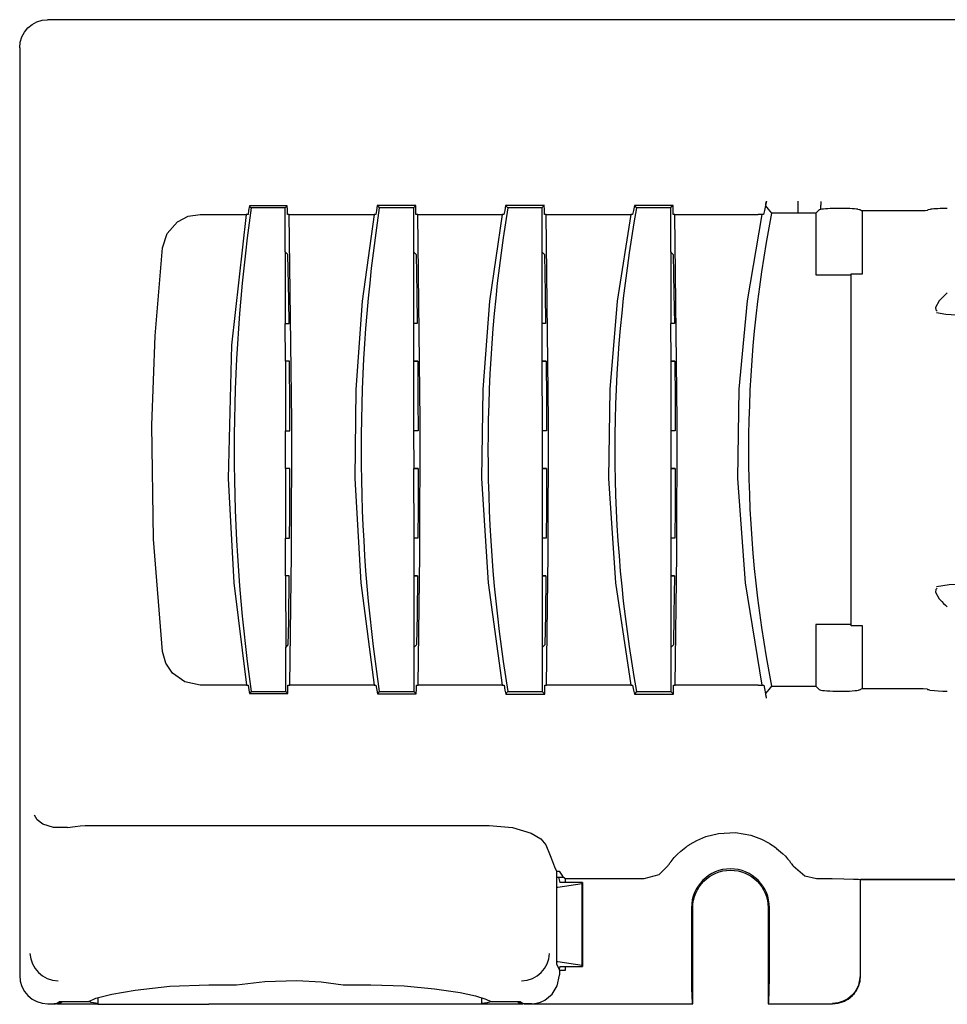
# Model space of a CAD drawing. Units: millimetres. Extents: x -73 to 73, y -27 to 27.
# Drawn here: x -73 to -24, y -26 to 27 of the extents above; entities that cross this region are included whole.
import ezdxf

# ---------------------------------------------------------------- set-up
doc = ezdxf.new("R2010")
doc.units = ezdxf.units.MM
doc.layers.add('Top$21', color=7, linetype='Continuous', true_color=0xffffff)

msp = doc.modelspace()

# ---------------------------------------------------------------- linework, layer by layer
at = {"layer": 'Top$21', "color": 7, "linetype": 'Continuous', "lineweight": 25}
for p, q in [((-73.397, 25.225), (-73.397, 25.22)), ((-59.294, 16.725), (-59.184, 16.835)), ((-59.292, 14.393), (-59.294, 16.725)), ((-59.083, 16.381), (-59.173, 16.381)), ((-33.877, 16.381), (-33.968, 16.381)), ((-32.06, 16.445), (-33.44, 16.445)), ((-31.1, 16.441), (-31.1, 13.17)), ((-28.635, 16.581), (-25.676, 16.581)), ((-28.624, 13.231), (-28.624, 16.581)), ((-59.292, 14.393), (-59.287, 10.587)), ((-59.151, 14.252), (-59.292, 14.393)), ((-52.479, 14.393), (-52.476, 10.587)), ((-45.655, 14.393), (-45.652, 10.587)), ((-38.814, 14.393), (-38.812, 10.587)), ((-31.1, 13.17), (-29.231, 13.17)), ((-29.231, 13.231), (-28.624, 13.231)), ((-29.231, -5.468), (-29.231, 13.231)), ((-59.285, 8.587), (-59.287, 10.587)), ((-59.285, 8.587), (-59.28, 4.887)), ((-59.067, 8.587), (-59.285, 8.587)), ((-52.474, 8.587), (-52.47, 4.887)), ((-52.255, 8.587), (-52.474, 8.587)), ((-45.651, 8.587), (-45.648, 4.887)), ((-45.434, 8.587), (-45.651, 8.587)), ((-38.811, 8.587), (-38.81, 4.887)), ((-38.598, 8.587), (-38.811, 8.587)), ((-59.278, 2.887), (-59.28, 4.887)), ((-59.278, 2.887), (-59.274, -0.813)), ((-59.042, 2.887), (-59.278, 2.887)), ((-52.468, 2.887), (-52.465, -0.813)), ((-52.23, 2.887), (-52.468, 2.887)), ((-45.647, 2.887), (-45.644, -0.813)), ((-45.41, 2.887), (-45.647, 2.887)), ((-38.809, 2.887), (-38.808, -0.813)), ((-38.575, 2.887), (-38.809, 2.887)), ((-59.272, -2.813), (-59.274, -0.813)), ((-59.272, -2.813), (-59.267, -6.62)), ((-59.074, -2.813), (-59.272, -2.813)), ((-52.463, -2.813), (-52.459, -6.62)), ((-52.264, -2.813), (-52.463, -2.813)), ((-45.643, -2.813), (-45.64, -6.62)), ((-45.445, -2.813), (-45.643, -2.813)), ((-38.807, -2.813), (-38.806, -6.62)), ((-38.611, -2.813), (-38.807, -2.813)), ((-29.231, -5.407), (-31.1, -5.407)), ((-31.1, -5.407), (-31.1, -8.683)), ((-28.624, -5.468), (-29.231, -5.468)), ((-28.624, -8.819), (-28.624, -5.468)), ((-59.267, -6.62), (-59.126, -6.479)), ((-59.264, -8.963), (-59.267, -6.62)), ((-59.144, -8.619), (-59.054, -8.619)), ((-33.965, -8.619), (-33.874, -8.619)), ((-33.437, -8.683), (-31.1, -8.683)), ((-31.1, -8.683), (-30.927, -8.856)), ((-25.812, -8.819), (-28.63, -8.819)), ((-61.104, -8.963), (-59.264, -8.963)), ((-59.154, -9.073), (-59.264, -8.963)), ((-54.293, -8.963), (-52.457, -8.963)), ((-37.99, -17.209), (-37.987, -17.207)), ((-38.965, -18.224), (-38.964, -18.221)), ((-44.885, -18.494), (-44.745, -18.494)), ((-44.885, -18.823), (-44.778, -18.823)), ((-44.778, -18.823), (-44.502, -18.823)), ((-44.778, -18.823), (-44.695, -19.103)), ((-44.811, -19.348), (-43.509, -19.151)), ((-43.495, -19.103), (-44.695, -19.103)), ((-44.413, -18.892), (-44.413, -19.103)), ((-43.509, -19.151), (-43.495, -19.103)), ((-43.509, -23.512), (-43.509, -19.151)), ((-43.495, -19.103), (-43.495, -23.559)), ((-31.064, -18.892), (-30.241, -18.892)), ((-28.723, -24.045), (-28.723, -18.946)), ((-28.723, -18.946), (-12.075, -18.946)), ((-37.709, -20.445), (-37.709, -24.027)), ((-37.639, -25.545), (-37.639, -20.445)), ((-33.639, -20.445), (-33.639, -25.545)), ((-33.569, -24.027), (-33.569, -20.445)), ((-43.509, -23.512), (-44.811, -23.314)), ((-43.495, -23.559), (-43.509, -23.512)), ((-44.695, -23.559), (-44.739, -23.707)), ((-44.413, -23.771), (-44.72, -23.771)), ((-44.695, -23.559), (-43.495, -23.559)), ((-44.413, -23.559), (-44.413, -23.771)), ((-63.347, -24.538), (-61.875, -24.538)), ((-56.22, -24.538), (-54.747, -24.538)), ((-71.43, -25.545), (-71.572, -25.545)), ((-71.43, -25.545), (-71.43, -25.514)), ((-71.43, -25.545), (-69.247, -25.545)), ((-71.285, -25.417), (-69.728, -25.417)), ((-69.247, -25.216), (-69.247, -25.57)), ((-69.247, -25.57), (-63.347, -25.57)), ((-54.747, -25.57), (-63.347, -25.57)), ((-48.847, -25.57), (-54.747, -25.57)), ((-48.847, -25.57), (-48.847, -25.216)), ((-48.847, -25.545), (-46.664, -25.545)), ((-48.367, -25.417), (-46.81, -25.417)), ((-46.664, -25.514), (-46.664, -25.545)), ((-46.193, -25.545), (-46.664, -25.545)), ((-46.521, -25.545), (-46.197, -25.545)), ((-46.197, -25.545), (-37.639, -25.545)), ((-37.639, -25.545), (-37.658, -25.526)), ((-33.639, -25.545), (-33.62, -25.526)), ((-33.639, -25.545), (-30.223, -25.545))]:
    msp.add_line(p, q, dxfattribs=at)
for points in [[(-8.059, 26.718), (-43.809, 26.718), (-71.899, 26.718)], [(-73.397, 25.22), (-73.397, -2.369), (-73.397, -24.045)], [(-61.196, 16.829), (-61.237, 16.578), (-61.268, 16.381)], [(-59.184, 16.835), (-60.311, 16.832), (-61.196, 16.829)], [(-61.196, 16.829), (-61.145, 16.771), (-61.105, 16.725)], [(-59.173, 16.381), (-59.179, 16.635), (-59.184, 16.835)], [(-54.398, 16.846), (-54.443, 16.586), (-54.478, 16.381)], [(-52.357, 16.849), (-54.398, 16.846)], [(-54.398, 16.846), (-54.34, 16.778), (-54.294, 16.725)], [(-52.357, 16.849), (-52.481, 16.725)], [(-52.346, 16.381), (-52.352, 16.643), (-52.356, 16.849)], [(-47.582, 16.855), (-47.631, 16.59), (-47.669, 16.381)], [(-45.525, 16.856), (-47.581, 16.855)], [(-47.581, 16.855), (-47.52, 16.782), (-47.471, 16.725)], [(-45.527, 16.857), (-45.659, 16.725)], [(-45.517, 16.381), (-45.522, 16.647), (-45.527, 16.857)], [(-40.743, 16.858), (-40.796, 16.591), (-40.837, 16.381)], [(-40.742, 16.858), (-40.68, 16.783), (-40.632, 16.725)], [(-38.683, 16.857), (-40.742, 16.857)], [(-38.689, 16.857), (-38.821, 16.725)], [(-38.679, 16.381), (-38.684, 16.648), (-38.689, 16.857)], [(-33.774, 16.853), (-33.832, 16.589), (-33.877, 16.381)], [(-33.728, 17.059), (-33.754, 16.944), (-33.774, 16.853)], [(-33.758, 16.833), (-33.76, 16.839), (-33.76, 16.847), (-33.759, 16.87), (-33.752, 16.934), (-33.724, 17.079)], [(-33.44, 16.445), (-33.618, 16.662), (-33.758, 16.833)], [(-32.057, 17.077), (-32.058, 16.897), (-32.059, 16.848), (-32.06, 16.831)], [(-32.06, 16.831), (-32.06, 16.445)], [(-30.845, 17.069), (-30.846, 16.889), (-30.848, 16.84), (-30.849, 16.828), (-30.849, 16.823)], [(-30.849, 16.823), (-30.849, 16.64)], [(-65.804, 14.601), (-65.555, 15.367), (-65.019, 15.976), (-64.45, 16.276), (-63.811, 16.381)], [(-63.811, 16.381), (-61.359, 16.381)], [(-61.359, 16.381), (-62.146, 9.442), (-62.324, 2.36), (-62.026, -3.186), (-61.357, -8.619)], [(-61.268, 16.381), (-61.319, 16.381), (-61.359, 16.381)], [(-59.294, 16.725), (-60.308, 16.725), (-61.105, 16.725)], [(-59.083, 16.381), (-56.594, 16.381), (-54.569, 16.381)], [(-59.054, -8.619), (-58.954, -1.664), (-58.938, 5.405), (-59.083, 16.381)], [(-54.569, 16.381), (-55.196, 11.778), (-55.542, 7.088), (-55.594, 2.36), (-55.278, -3.184), (-54.567, -8.619)], [(-54.478, 16.381), (-54.529, 16.381), (-54.569, 16.381)], [(-52.482, 16.725), (-53.497, 16.725), (-54.294, 16.725)], [(-52.481, 16.725), (-52.478, 14.393)], [(-52.255, 16.381), (-52.346, 16.381)], [(-52.256, 16.381), (-49.756, 16.381), (-47.76, 16.381)], [(-52.23, -8.619), (-52.135, -1.66), (-52.119, 5.407), (-52.255, 16.381)], [(-47.76, 16.381), (-48.431, 11.778), (-48.801, 7.088), (-48.857, 2.361), (-48.518, -3.184), (-47.758, -8.619)], [(-47.669, 16.381), (-47.72, 16.381), (-47.76, 16.381)], [(-45.656, 16.725), (-46.672, 16.725), (-47.471, 16.725)], [(-45.659, 16.725), (-45.657, 14.393)], [(-45.427, 16.381), (-45.517, 16.381)], [(-45.406, -8.619), (-45.315, -1.659), (-45.299, 5.4), (-45.427, 16.381)], [(-45.425, 16.381), (-42.901, 16.381), (-40.928, 16.381)], [(-40.928, 16.381), (-41.653, 11.778), (-42.051, 7.088), (-42.112, 2.36), (-41.747, -3.184), (-40.926, -8.619)], [(-40.837, 16.381), (-40.888, 16.381), (-40.928, 16.381)], [(-38.815, 16.725), (-40.632, 16.725)], [(-38.821, 16.725), (-38.819, 14.393)], [(-38.59, 16.381), (-38.679, 16.381)], [(-38.574, -8.619), (-38.487, -1.646), (-38.471, 5.392), (-38.59, 16.381)], [(-38.584, 16.381), (-36.115, 16.381), (-34.172, 16.381)], [(-33.968, 16.381), (-34.758, 11.781), (-35.193, 7.089), (-35.259, 2.36), (-34.861, -3.186), (-33.965, -8.619)], [(-33.968, 16.381), (-34.082, 16.381), (-34.172, 16.381)], [(-31.1, 16.441), (-32.06, 16.445)], [(-30.927, 16.613), (-31.1, 16.441)], [(-30.849, 16.64), (-30.905, 16.625), (-30.927, 16.613)], [(-28.864, 16.649), (-28.8, 16.638), (-28.77, 16.631), (-28.748, 16.624), (-28.735, 16.617)], [(-28.735, 16.617), (-28.679, 16.588), (-28.635, 16.581)], [(-25.676, 16.581), (-25.292, 16.585), (-25.176, 16.6)], [(-25.165, 16.613), (-25.171, 16.605), (-25.176, 16.6)], [(-25.165, 16.613), (-25.157, 16.619), (-25.145, 16.624), (-25.11, 16.632), (-25.01, 16.649)], [(-65.803, -6.841), (-66.28, -0.874), (-66.386, 5.179), (-66.208, 9.923), (-65.804, 14.601)], [(-59.09, 10.587), (-59.108, 11.838), (-59.121, 12.646), (-59.135, 13.45), (-59.151, 14.252)], [(-52.478, 14.393), (-52.337, 14.252)], [(-52.337, 14.252), (-52.301, 12.203), (-52.277, 10.587)], [(-45.657, 14.393), (-45.516, 14.252)], [(-45.516, 14.252), (-45.479, 12.203), (-45.456, 10.587)], [(-38.819, 14.393), (-38.678, 14.252)], [(-38.678, 14.252), (-38.642, 12.202), (-38.619, 10.587)], [(-24.553, 11.796), (-24.747, 11.439), (-24.733, 11.311), (-24.654, 11.242)], [(-23.338, 11.002), (-24.191, 11.055), (-24.685, 11.147)], [(-59.287, 10.587), (-59.177, 10.587), (-59.09, 10.587)], [(-52.277, 10.587), (-52.475, 10.587)], [(-52.475, 10.587), (-52.472, 8.587)], [(-45.456, 10.587), (-45.653, 10.587)], [(-45.653, 10.587), (-45.652, 8.587)], [(-38.619, 10.587), (-38.73, 10.587), (-38.817, 10.587)], [(-38.817, 10.587), (-38.815, 8.587)], [(-59.067, 8.587), (-59.189, 8.587), (-59.285, 8.587)], [(-59.044, 4.887), (-59.049, 6.147), (-59.054, 6.961), (-59.06, 7.775), (-59.067, 8.587)], [(-52.472, 8.587), (-52.255, 8.587)], [(-52.255, 8.587), (-52.239, 6.516), (-52.232, 4.887)], [(-45.652, 8.587), (-45.434, 8.587)], [(-45.434, 8.587), (-45.419, 6.516), (-45.412, 4.887)], [(-38.815, 8.587), (-38.598, 8.587)], [(-38.598, 8.587), (-38.583, 6.516), (-38.576, 4.887)], [(-59.28, 4.887), (-59.148, 4.887), (-59.044, 4.887)], [(-52.469, 4.887), (-52.467, 2.887)], [(-52.232, 4.887), (-52.469, 4.887)], [(-45.648, 4.887), (-45.647, 2.887)], [(-45.412, 4.887), (-45.648, 4.887)], [(-38.813, 4.887), (-38.812, 2.887)], [(-38.577, 4.887), (-38.813, 4.887)], [(-59.042, 2.887), (-59.174, 2.887), (-59.278, 2.887)], [(-59.056, -0.813), (-59.048, 0.443), (-59.045, 1.257), (-59.043, 2.072), (-59.042, 2.887)], [(-52.467, 2.887), (-52.23, 2.887)], [(-52.23, 2.887), (-52.236, 0.814), (-52.245, -0.813)], [(-45.647, 2.887), (-45.41, 2.887)], [(-45.41, 2.887), (-45.416, 0.814), (-45.426, -0.813)], [(-38.812, 2.887), (-38.575, 2.887)], [(-38.575, 2.887), (-38.581, 0.814), (-38.592, -0.813)], [(-59.274, -0.813), (-59.152, -0.813), (-59.056, -0.813)], [(-52.245, -0.813), (-52.463, -0.813)], [(-52.463, -0.813), (-52.461, -2.813)], [(-45.426, -0.813), (-45.644, -0.813)], [(-45.644, -0.813), (-45.642, -2.813)], [(-38.592, -0.813), (-38.809, -0.813)], [(-38.809, -0.813), (-38.808, -2.813)], [(-59.074, -2.813), (-59.185, -2.813), (-59.272, -2.813)], [(-59.126, -6.479), (-59.106, -5.238), (-59.094, -4.432), (-59.084, -3.624), (-59.074, -2.813)], [(-52.461, -2.813), (-52.264, -2.813)], [(-52.264, -2.813), (-52.29, -4.869), (-52.316, -6.479)], [(-45.642, -2.813), (-45.445, -2.813)], [(-45.445, -2.813), (-45.472, -4.869), (-45.498, -6.479)], [(-38.808, -2.813), (-38.611, -2.813)], [(-38.611, -2.813), (-38.638, -4.869), (-38.665, -6.479)], [(-24.654, -3.479), (-24.733, -3.548), (-24.747, -3.676), (-24.553, -4.033)], [(-24.685, -3.384), (-24.027, -3.272), (-23.338, -3.238)], [(-24.556, -4.036), (-24.415, -4.183), (-24.32, -4.278), (-24.221, -4.371), (-24.119, -4.459)], [(-52.316, -6.479), (-52.457, -6.62)], [(-52.457, -6.62), (-52.455, -8.963)], [(-45.498, -6.479), (-45.639, -6.62)], [(-45.639, -6.62), (-45.637, -8.963)], [(-38.665, -6.479), (-38.806, -6.62)], [(-38.806, -6.62), (-38.804, -8.963)], [(-63.815, -8.619), (-64.616, -8.45), (-65.278, -7.979), (-65.632, -7.451), (-65.803, -6.841)], [(-61.357, -8.619), (-62.75, -8.619), (-63.815, -8.619)], [(-61.357, -8.619), (-61.307, -8.619), (-61.267, -8.619)], [(-61.267, -8.619), (-61.226, -8.87), (-61.194, -9.067)], [(-59.154, -9.073), (-59.144, -8.619)], [(-54.567, -8.619), (-57.16, -8.619), (-59.054, -8.619)], [(-54.567, -8.619), (-54.516, -8.619), (-54.476, -8.619)], [(-54.476, -8.619), (-54.432, -8.879), (-54.396, -9.084)], [(-52.33, -9.087), (-52.325, -8.825), (-52.321, -8.619)], [(-52.321, -8.619), (-52.23, -8.619)], [(-47.758, -8.619), (-50.266, -8.619), (-52.233, -8.619)], [(-47.758, -8.619), (-47.707, -8.619), (-47.667, -8.619)], [(-47.667, -8.619), (-47.618, -8.885), (-47.58, -9.093)], [(-45.505, -9.095), (-45.5, -8.828), (-45.496, -8.619)], [(-45.496, -8.619), (-45.406, -8.619)], [(-40.926, -8.619), (-43.438, -8.619), (-45.408, -8.619)], [(-40.926, -8.619), (-40.875, -8.619), (-40.835, -8.619)], [(-40.835, -8.619), (-40.782, -8.886), (-40.74, -9.096)], [(-38.672, -9.095), (-38.663, -8.619)], [(-38.663, -8.619), (-38.574, -8.619)], [(-34.169, -8.619), (-36.639, -8.619), (-38.574, -8.619)], [(-34.159, -8.619), (-34.051, -8.619), (-33.965, -8.619)], [(-33.874, -8.619), (-33.817, -8.883), (-33.772, -9.091)], [(-33.756, -9.071), (-33.577, -8.854), (-33.437, -8.683)], [(-28.735, -8.86), (-28.754, -8.868), (-28.773, -8.875), (-28.799, -8.881), (-28.831, -8.888)], [(-28.63, -8.819), (-28.689, -8.832), (-28.735, -8.86)], [(-25.176, -8.841), (-25.404, -8.821), (-25.812, -8.819)], [(-25.176, -8.841), (-25.17, -8.849), (-25.165, -8.855)], [(-25.048, -8.888), (-25.109, -8.876), (-25.137, -8.869), (-25.156, -8.862), (-25.165, -8.855)], [(-25.048, -8.888), (-24.808, -8.913), (-24.6, -8.925), (-24.365, -8.932), (-24.119, -8.934)], [(-61.104, -8.963), (-61.154, -9.021), (-61.194, -9.067)], [(-61.194, -9.067), (-60.052, -9.07), (-59.154, -9.073)], [(-54.293, -8.963), (-54.351, -9.031), (-54.396, -9.084)], [(-54.396, -9.084), (-52.333, -9.087)], [(-52.455, -8.963), (-52.33, -9.087)], [(-47.469, -8.963), (-47.531, -9.036), (-47.579, -9.093)], [(-47.579, -9.093), (-45.507, -9.094)], [(-47.469, -8.963), (-46.444, -8.963), (-45.638, -8.963)], [(-45.637, -8.963), (-45.505, -9.095)], [(-40.63, -8.963), (-40.692, -9.037), (-40.74, -9.095)], [(-40.74, -9.095), (-38.673, -9.095)], [(-40.63, -8.963), (-38.805, -8.963)], [(-38.804, -8.963), (-38.672, -9.095)], [(-33.772, -9.091), (-33.751, -9.185), (-33.735, -9.259)], [(-33.722, -9.314), (-33.744, -9.202), (-33.754, -9.138), (-33.758, -9.091), (-33.756, -9.071)], [(-33.722, -9.314), (-33.729, -9.283), (-33.735, -9.259)], [(-70.853, -16.181), (-71.594, -16.172), (-72.166, -16.006), (-72.462, -15.779), (-72.617, -15.517)], [(-70.85, -16.181), (-70.457, -16.121), (-70.192, -16.094), (-69.92, -16.078), (-69.646, -16.072)], [(-69.646, -16.072), (-57.776, -16.072), (-48.449, -16.072)], [(-48.449, -16.072), (-47.214, -16.188), (-46.225, -16.481), (-45.709, -16.779), (-45.454, -17.093)], [(-37.781, -17.067), (-37.426, -16.867), (-36.95, -16.667), (-36.278, -16.497), (-35.374, -16.454), (-34.555, -16.595), (-33.993, -16.8), (-33.588, -17.011)], [(-45.453, -17.093), (-45.22, -17.673), (-45.091, -17.992), (-44.979, -18.266), (-44.885, -18.494)], [(-38.795, -17.988), (-38.622, -17.781), (-38.468, -17.618), (-38.268, -17.431), (-38.01, -17.224)], [(-38.01, -17.224), (-37.999, -17.216), (-37.99, -17.209)], [(-37.987, -17.207), (-37.984, -17.205), (-37.981, -17.203)], [(-37.981, -17.203), (-37.913, -17.155), (-37.856, -17.116)], [(-37.856, -17.116), (-37.831, -17.1), (-37.815, -17.089), (-37.798, -17.078), (-37.781, -17.067)], [(-33.588, -17.011), (-33.56, -17.028), (-33.541, -17.04), (-33.523, -17.051), (-33.506, -17.062)], [(-33.506, -17.062), (-33.431, -17.11), (-33.376, -17.147)], [(-33.376, -17.147), (-33.357, -17.16), (-33.345, -17.169), (-33.333, -17.177), (-33.322, -17.185)], [(-33.322, -17.185), (-33.252, -17.235), (-33.201, -17.274)], [(-33.201, -17.274), (-33.192, -17.281), (-33.185, -17.287)], [(-33.185, -17.287), (-32.872, -17.557), (-32.721, -17.709), (-32.601, -17.843), (-32.506, -17.958)], [(-40.214, -18.892), (-39.43, -18.671), (-38.965, -18.224)], [(-38.964, -18.222), (-38.958, -18.213), (-38.954, -18.207), (-38.949, -18.2), (-38.945, -18.193)], [(-38.945, -18.193), (-38.929, -18.171), (-38.915, -18.15)], [(-38.915, -18.151), (-38.906, -18.137), (-38.899, -18.128), (-38.893, -18.119), (-38.886, -18.109)], [(-38.885, -18.109), (-38.86, -18.073), (-38.837, -18.043)], [(-38.837, -18.043), (-38.823, -18.025), (-38.814, -18.013), (-38.805, -18.001), (-38.795, -17.988)], [(-32.506, -17.959), (-32.49, -17.978), (-32.481, -17.991), (-32.471, -18.003), (-32.462, -18.015)], [(-32.462, -18.015), (-32.431, -18.056), (-32.41, -18.085)], [(-32.41, -18.085), (-32.399, -18.1), (-32.392, -18.109), (-32.386, -18.118), (-32.38, -18.126)], [(-32.38, -18.126), (-32.337, -18.188), (-32.313, -18.224)], [(-32.313, -18.224), (-31.693, -18.754), (-31.064, -18.892)], [(-44.885, -18.494), (-44.884, -23.438)], [(-44.745, -18.494), (-44.56, -18.765), (-44.413, -18.892)], [(-44.413, -18.892), (-42.062, -18.892), (-40.215, -18.892)], [(-30.241, -18.892), (-29.614, -18.899), (-29.104, -18.916), (-28.841, -18.931), (-28.742, -18.941)], [(-12.152, -18.946), (-21.432, -18.946), (-28.723, -18.946)], [(-44.884, -19.358), (-44.842, -19.353), (-44.811, -19.348)], [(-44.811, -23.314), (-44.85, -23.309), (-44.884, -23.305)], [(-44.884, -23.438), (-44.773, -23.624), (-44.72, -23.771)], [(-45.983, -25.526), (-45.864, -25.5), (-45.735, -25.461), (-45.5, -25.352), (-45.107, -25.03), (-44.836, -24.589), (-44.72, -24.027)], [(-44.72, -23.771), (-44.72, -23.998)], [(-44.72, -24.027), (-44.72, -24.011), (-44.72, -23.998)], [(-37.709, -24.027), (-37.704, -24.654), (-37.69, -25.165), (-37.674, -25.445), (-37.665, -25.506), (-37.661, -25.521), (-37.658, -25.526)], [(-33.62, -25.526), (-33.615, -25.516), (-33.612, -25.501), (-33.606, -25.458), (-33.596, -25.332), (-33.581, -24.964), (-33.569, -24.027)], [(-69.728, -25.417), (-69.344, -25.246), (-68.501, -25.031), (-67.262, -24.812), (-65.419, -24.612), (-63.347, -24.538)], [(-61.875, -24.538), (-60.376, -24.352), (-58.68, -24.307), (-57.373, -24.382), (-56.22, -24.538)], [(-54.747, -24.538), (-52.98, -24.592), (-51.355, -24.741), (-49.995, -24.95), (-49.18, -25.126), (-48.628, -25.288), (-48.367, -25.417)], [(-30.221, -25.545), (-29.585, -25.404), (-29.07, -25.006), (-28.813, -24.56), (-28.723, -24.053)], [(-71.897, -25.545), (-71.716, -25.545), (-71.574, -25.545)], [(-69.248, -25.525), (-69.595, -25.477), (-69.728, -25.417)], [(-48.367, -25.417), (-48.448, -25.462), (-48.557, -25.49), (-48.847, -25.525)], [(-46.197, -25.545), (-46.087, -25.541), (-46.033, -25.535), (-45.983, -25.526)]]:
    msp.add_lwpolyline(points, dxfattribs=at)
at = {"layer": 'Top$21', "color": 7, "linetype": 'Continuous', "lineweight": 25, "extrusion": (-1.18296e-06, 2.90805e-06, -1)}
msp.add_arc((71.899, 25.22), 1.499, 0.228, 89.4959, dxfattribs=at)
at = {"layer": 'Top$21', "color": 7, "linetype": 'Continuous', "lineweight": 25}
for centre, radius, start, end in [((-71.899, 25.22), 1.499, 90, 90.4641), ((30.552, 3.887), 92.552, 172.02652, 187.98049), ((30.552, 3.887), 85.812, 171.39567, 188.61189), ((30.552, 3.887), 79.072, 170.65595, 189.35227), ((30.552, 3.887), 72.332, 169.77631, 190.2327), ((-35.639, -20.445), 2.07, 360, 180), ((-71.897, -24.045), 1.5, 180, 270), ((-30.223, -24.045), 1.5, 270, 360)]:
    msp.add_arc(centre, radius, start, end, dxfattribs=at)
at = {"layer": 'Top$21', "color": 7, "linetype": 'Continuous', "lineweight": 25, "extrusion": (0, 0, -1)}
for centre, radius, start, end in [((-30.552, 3.887), 65.212, 348.88674, 11.10323), ((35.639, -20.445), 2, 0, 180), ((30.223, -24.045), 1.481, 180, 270)]:
    msp.add_arc(centre, radius, start, end, dxfattribs=at)
at = {"layer": 'Top$21', "color": 7, "linetype": 'Continuous', "lineweight": 25}
for centre, major_axis, ratio, start_param, end_param in [((-29.831, 16.604), (1.1, 0), 0.08749, 0.496023, 2.753346), ((-24.166, 16.602), (1, 0), 0.08749, 1.523153, 2.574817), ((-24.166, 12.222), (1, 0.991), 0.023825, 4.291921, 4.736411), ((-29.831, -8.847), (1.1, 0), 0.087489, 3.228859, 5.853617), ((-28.723, 18.6), (0, 37.546), 0.034899, 3.126872, 3.141593), ((-71.36, -22.871), (-1.366, 0.619), 0.965792, 0.438375, 1.983018), ((-46.735, -22.871), (1.366, 0.619), 0.965792, 4.300169, 5.84481), ((-71.574, 16.955), (0, 42.5), 0.087489, 3.141593, 3.219342), ((-71.43, 16.955), (0, 42.5), 0.087489, 3.141593, 3.219339), ((-46.664, 16.955), (0, 42.5), 0.087489, 3.063846, 3.141592), ((-46.521, 16.955), (0, 42.5), 0.087489, 3.063843, 3.141593)]:
    msp.add_ellipse(centre, major_axis=major_axis, ratio=ratio, start_param=start_param, end_param=end_param, dxfattribs=at)

doc.saveas('drawing.dxf')
